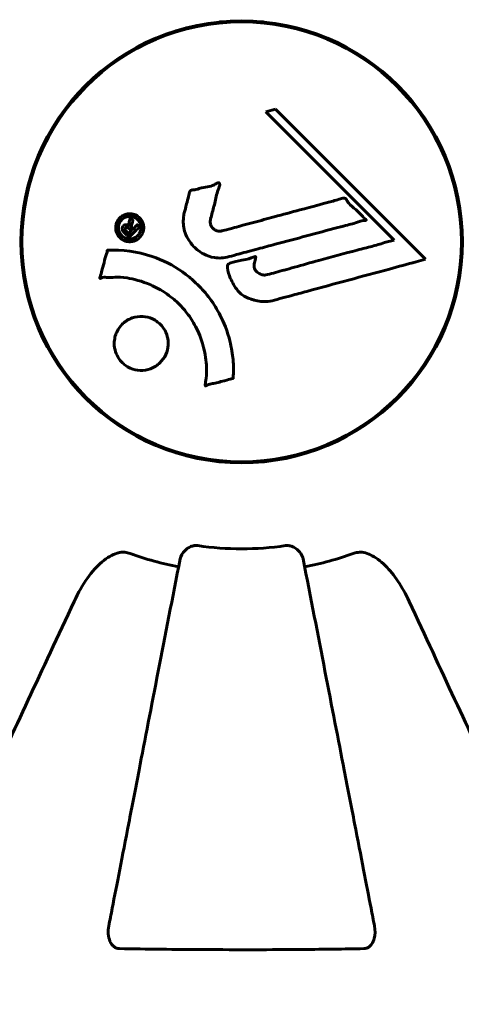
# Model space of a CAD drawing. Units: millimetres. Extents: x 7609 to 15228, y 600 to 14564.
# Drawn here: x 12436 to 12496, y 6360 to 6495 of the extents above; entities that cross this region are included whole.
import ezdxf

# ---------------------------------------------------------------- set-up
doc = ezdxf.new("R2010")
doc.units = ezdxf.units.MM
doc.header["$LTSCALE"] = 70
doc.layers.add('Widoczne (ISO)', color=7, linetype='Continuous', lineweight=60)
doc.layers.add('Wymiar (ISO)', color=7, linetype='Continuous', lineweight=18, true_color=0x00803f)
doc.styles.add('Tekst etykiety (ISO)', font='tahoma.ttf')
doc.dimstyles.new('Domyślne (ISO)', dxfattribs={"dimscale": 70, "dimtxt": 3.5, "dimasz": 2.5, "dimexe": 3.175, "dimexo": 0, "dimgap": 0.762, "dimtad": 1, "dimtoh": 1, "dimdec": 0, "dimrnd": 1e-08, "dimzin": 0, "dimtxsty": 'Tekst etykiety (ISO)', "dimcen": 0.09, "dimdle": 10, "dimclrd": 256, "dimclre": 256, "dimclrt": 256, "dimadec": 0, "dimazin": 0, "dimtfac": 0.714286, "dimtdec": 0, "dimtmove": 0, "dimatfit": 3, "dimfxl": 0, "dimtolj": 1, "dimtzin": 0, "dimlwd": -1, "dimlwe": -1, "dimarcsym": 0})

# ---------------------------------------------------------------- blocks, each defined once
blk = doc.blocks.new('*D7')
at = {"layer": 'Defpoints', "color": 0, "transparency": 16777216}
for p in [(9451.44, 6959.89), (12570.81, 6432.76), (12570.81, 4046.7)]:
    blk.add_point(p, dxfattribs=at)
at = {"layer": 'Wymiar (ISO)', "transparency": 16777216}
for p, q in [((9451.44, 6959.89), (9451.44, 3824.45)), ((12570.81, 6432.76), (12570.81, 3824.45)), ((9626.44, 4046.7), (12395.81, 4046.7))]:
    blk.add_line(p, q, dxfattribs=at)
for points in [[(9626.44, 4075.87), (9626.44, 4017.53), (9451.44, 4046.7)], [(12395.81, 4075.87), (12395.81, 4017.53), (12570.81, 4046.7)]]:
    blk.add_solid(points, dxfattribs=at)
at = {"layer": 'Wymiar (ISO)', "transparency": 16777216, "insert": (11011.12, 4355.24), "char_height": 245, "attachment_point": 2, "style": 'Tekst etykiety (ISO)'}
blk.add_mtext('\\A1;3119', dxfattribs=at)

msp = doc.modelspace()

# ---------------------------------------------------------------- linework, layer by layer
at = {"layer": 'Widoczne (ISO)'}
for p, q in [((12469.23, 6494.21), (12463.2, 6494.21)), ((12470.87, 6482.26), (12469.54, 6481.91)), ((12491.46, 6461.67), (12470.87, 6482.26)), ((12469.54, 6481.91), (12487.15, 6464.31)), ((12487.15, 6464.31), (12485.82, 6463.96)), ((12469.23, 6433.91), (12463.2, 6433.91))]:
    msp.add_line(p, q, dxfattribs=at)
for radius in [30.3, 30.15]:
    msp.add_circle((12466.22, 6464.06), radius, dxfattribs=at)
for radius, start, end in [(42.08, 261.774, 278.226), (45.39, 250.277, 259), (45.39, 281, 289.723)]:
    msp.add_arc((12466.22, 6464.06), radius, start, end, dxfattribs=at)
for points, knots in [([(12458.35, 6468.03), (12458.44, 6468.39), (12458.54, 6468.8), (12458.76, 6469.61), (12458.85, 6469.95), (12458.96, 6470.44), (12458.98, 6470.53), (12459.03, 6470.7), (12459.04, 6470.76), (12459.1, 6470.95), (12459.13, 6470.99), (12459.15, 6471.03), (12459.16, 6471.04), (12459.17, 6471.06), (12459.18, 6471.07), (12459.2, 6471.08), (12459.21, 6471.09), (12459.25, 6471.12), (12459.28, 6471.13), (12459.36, 6471.16), (12459.42, 6471.17), (12459.71, 6471.2), (12459.82, 6471.18), (12460.48, 6471.39), (12460.57, 6471.45), (12461.34, 6471.57), (12461.67, 6471.6), (12462.14, 6471.75), (12462.25, 6471.79), (12462.43, 6471.87), (12462.5, 6471.91), (12462.65, 6472), (12462.72, 6472.04), (12462.84, 6472.1), (12462.88, 6472.12), (12462.95, 6472.15), (12462.98, 6472.16), (12463.02, 6472.17), (12463.05, 6472.17), (12463.09, 6472.16), (12463.11, 6472.16), (12463.13, 6472.14), (12463.14, 6472.13), (12463.16, 6472.11), (12463.17, 6472.1), (12463.19, 6472.04), (12463.2, 6472), (12463.22, 6471.89), (12463.21, 6471.82), (12463.17, 6471.64), (12463.13, 6471.54), (12462.8, 6470.85), (12462.74, 6470.19), (12462.44, 6469), (12462.29, 6468.53), (12462.08, 6467.71), (12462.05, 6467.58), (12461.94, 6467.17), (12461.88, 6466.98), (12461.92, 6466.54), (12461.97, 6466.37), (12462.14, 6466.05), (12462.25, 6465.93), (12462.48, 6465.73), (12462.64, 6465.64), (12462.89, 6465.55), (12463.06, 6465.51), (12463.43, 6465.53), (12463.56, 6465.57), (12464.2, 6465.74), (12464.68, 6465.87), (12465.62, 6466.12), (12466.01, 6466.23), (12466.89, 6466.46), (12467.37, 6466.59), (12468.81, 6466.98), (12469.75, 6467.24), (12471.88, 6467.81), (12473.06, 6468.13), (12475.99, 6468.91), (12477.31, 6469.29), (12478.7, 6469.64), (12479.26, 6469.78), (12479.89, 6469.99), (12479.99, 6470.02), (12480.17, 6470.05), (12480.24, 6470.06), (12480.31, 6470.06), (12480.34, 6470.06), (12480.41, 6470.03), (12480.44, 6470.01), (12480.52, 6469.94), (12480.57, 6469.87), (12480.74, 6469.61), (12480.81, 6469.46), (12481.45, 6468.81), (12481.78, 6468.58), (12482.61, 6467.81), (12482.86, 6467.48), (12483.21, 6467.17), (12483.24, 6467.14), (12483.27, 6467.11), (12483.3, 6467.09), (12483.31, 6467.07), (12483.32, 6467.07), (12483.32, 6467.06), (12483.32, 6467.06), (12483.32, 6467.06), (12483.32, 6467.06), (12483.32, 6467.05), (12483.32, 6467.05), (12483.32, 6467.05), (12483.32, 6467.05), (12483.32, 6467.04), (12483.32, 6467.04), (12483.31, 6467.04), (12483.31, 6467.03), (12483.3, 6467.03), (12483.3, 6467.02), (12483.28, 6467.02), (12483.26, 6467.01), (12483.21, 6467), (12483.15, 6466.99), (12482.85, 6466.97), (12482.64, 6466.96), (12482.07, 6466.75), (12481.94, 6466.69), (12481.09, 6466.43), (12480.58, 6466.35), (12479.42, 6466.03), (12476.55, 6465.26), (12473.68, 6464.49), (12470.04, 6463.52), (12469.26, 6463.31), (12468.03, 6462.98), (12467.58, 6462.86), (12466.73, 6462.63), (12466.34, 6462.53), (12465.35, 6462.26), (12464.91, 6462.14), (12463.73, 6461.86), (12463.14, 6461.79), (12461.96, 6461.98), (12461.46, 6462.16), (12460.35, 6462.74), (12459.85, 6463.19), (12459.15, 6463.97), (12458.74, 6464.54), (12458.26, 6465.92), (12458.18, 6466.56), (12458.23, 6467.34), (12458.24, 6467.5), (12458.29, 6467.77), (12458.31, 6467.9), (12458.35, 6468.03)], [3.720752, 3.720752, 3.720752, 3.720752, 3.903434, 3.903434, 4.044245, 4.044245, 4.102655, 4.102655, 4.13375, 4.13375, 4.203295, 4.203295, 4.246046, 4.246046, 4.278865, 4.278865, 4.322236, 4.322236, 4.422612, 4.422612, 4.584853, 4.584853, 5.298707, 5.298707, 5.877225, 5.877225, 6.307246, 6.307246, 6.434146, 6.434146, 6.534715, 6.534715, 6.638083, 6.638083, 6.70882, 6.70882, 6.748374, 6.748374, 6.787304, 6.787304, 6.814073, 6.814073, 6.837716, 6.837716, 6.857157, 6.857157, 6.884209, 6.884209, 6.935515, 6.935515, 7.014801, 7.014801, 7.466106, 7.466106, 7.893545, 7.893545, 7.979034, 7.979034, 8.159221, 8.159221, 8.269951, 8.269951, 8.400472, 8.400472, 8.569548, 8.569548, 8.675747, 8.675747, 8.741623, 8.741623, 8.803796, 8.803796, 8.848721, 8.848721, 8.906099, 8.906099, 9.020577, 9.020577, 9.168788, 9.168788, 9.395555, 9.395555, 9.53729, 9.53729, 9.564975, 9.564975, 9.586889, 9.586889, 9.603242, 9.603242, 9.622766, 9.622766, 9.658602, 9.658602, 9.763673, 9.763673, 9.867409, 9.867409, 10.00378, 10.00378, 10.014764, 10.014764, 10.053933, 10.053933, 10.061431, 10.061431, 10.065578, 10.065578, 10.068851, 10.068851, 10.072567, 10.072567, 10.079087, 10.079087, 10.086804, 10.086804, 10.097734, 10.097734, 10.117704, 10.117704, 10.163118, 10.163118, 10.290296, 10.290296, 10.805323, 10.805323, 11.039618, 11.039618, 11.405377, 11.405377, 11.405377, 12.314125, 12.314125, 12.566184, 12.566184, 12.717456, 12.717456, 12.850458, 12.850458, 13.059421, 13.059421, 13.461766, 13.461766, 13.779281, 13.779281, 14.236446, 14.236446, 14.651574, 14.651574, 14.976685, 14.976685, 15.060244, 15.060244, 15.126129, 15.126129, 15.126129, 15.126129]), ([(12449.5, 6464.64), (12449.42, 6464.72), (12449.35, 6464.81), (12449.1, 6465.17), (12449.02, 6465.42), (12448.93, 6465.81), (12448.93, 6465.95), (12448.94, 6466.17), (12448.95, 6466.29), (12449.02, 6466.56), (12449.07, 6466.73), (12449.29, 6467.14), (12449.46, 6467.33), (12449.84, 6467.65), (12450.04, 6467.75), (12450.42, 6467.88), (12450.67, 6467.94), (12451.2, 6467.91), (12451.44, 6467.84), (12451.89, 6467.64), (12452.09, 6467.49), (12452.4, 6467.16), (12452.55, 6466.95), (12452.71, 6466.52), (12452.77, 6466.32), (12452.79, 6465.98), (12452.78, 6465.85), (12452.73, 6465.55), (12452.69, 6465.41), (12452.57, 6465.12), (12452.46, 6464.91), (12452.15, 6464.57), (12451.98, 6464.42), (12451.56, 6464.2), (12451.32, 6464.12), (12450.88, 6464.07), (12450.66, 6464.07), (12450.22, 6464.18), (12450, 6464.27), (12449.82, 6464.39), (12449.72, 6464.45), (12449.61, 6464.53), (12449.5, 6464.64)], [0.03517, 0.03517, 0.03517, 0.03517, 0.059888, 0.059888, 0.123527, 0.123527, 0.18271, 0.18271, 0.250877, 0.250877, 0.324426, 0.324426, 0.427213, 0.427213, 0.544139, 0.544139, 0.683268, 0.683268, 0.814402, 0.814402, 0.975837, 0.975837, 1.11647, 1.11647, 1.200169, 1.200169, 1.255781, 1.255781, 1.339938, 1.339938, 1.493751, 1.493751, 1.604808, 1.604808, 1.702797, 1.702797, 1.776686, 1.776686, 1.843646, 1.843646, 1.843646, 1.878816, 1.878816, 1.878816, 1.878816]), ([(12449.76, 6464.91), (12449.81, 6464.87), (12449.86, 6464.82), (12449.92, 6464.77), (12450.1, 6464.64), (12450.31, 6464.56), (12450.6, 6464.47), (12450.79, 6464.44), (12451.18, 6464.48), (12451.38, 6464.54), (12451.74, 6464.73), (12451.9, 6464.85), (12452.17, 6465.18), (12452.26, 6465.35), (12452.35, 6465.59), (12452.38, 6465.71), (12452.41, 6465.95), (12452.41, 6466.06), (12452.37, 6466.37), (12452.31, 6466.57), (12452.13, 6466.9), (12452.02, 6467.04), (12451.73, 6467.29), (12451.58, 6467.39), (12451.19, 6467.52), (12450.99, 6467.56), (12450.54, 6467.53), (12450.33, 6467.46), (12449.97, 6467.29), (12449.81, 6467.15), (12449.59, 6466.9), (12449.49, 6466.74), (12449.37, 6466.45), (12449.34, 6466.33), (12449.3, 6466.07), (12449.31, 6465.95), (12449.33, 6465.67), (12449.4, 6465.48), (12449.52, 6465.23), (12449.58, 6465.12), (12449.7, 6464.98), (12449.73, 6464.94), (12449.76, 6464.91)], [0.9254387, 0.9254387, 0.9254387, 0.9254387, 0.947871, 0.947871, 0.947871, 1.0174772, 1.0174772, 1.1192055, 1.1192055, 1.1998483, 1.1998483, 1.2622756, 1.2622756, 1.3202006, 1.3202006, 1.3658674, 1.3658674, 1.4014574, 1.4014574, 1.4526936, 1.4526936, 1.4898156, 1.4898156, 1.5209317, 1.5209317, 1.5497177, 1.5497177, 1.5792216, 1.5792216, 1.6222446, 1.6222446, 1.6764173, 1.6764173, 1.708334, 1.708334, 1.7371926, 1.7371926, 1.8051055, 1.8051055, 1.85803, 1.85803, 1.8733098, 1.8733098, 1.8733098, 1.8733098]), ([(12452.2, 6466.11), (12452.2, 6466.11), (12452.17, 6466.09), (12451.88, 6465.79), (12451.63, 6465.54), (12451.25, 6465.17), (12451.12, 6465.04), (12450.88, 6464.8), (12450.88, 6464.79), (12450.81, 6464.73), (12450.8, 6464.72), (12450.78, 6464.69), (12450.77, 6464.69), (12450.77, 6464.68), (12450.77, 6464.68), (12450.76, 6464.68), (12450.76, 6464.68), (12450.76, 6464.67), (12450.76, 6464.67), (12450.76, 6464.67), (12450.76, 6464.67), (12450.76, 6464.68), (12450.76, 6464.68), (12450.75, 6464.68), (12450.75, 6464.68), (12450.74, 6464.69), (12450.73, 6464.7), (12450.61, 6464.81), (12450.5, 6464.93), (12450.28, 6465.15), (12450.23, 6465.21), (12450.07, 6465.37), (12449.97, 6465.46), (12449.88, 6465.61), (12449.84, 6465.68), (12449.82, 6465.8), (12449.82, 6465.83), (12449.83, 6465.91), (12449.83, 6465.94), (12449.85, 6466.03), (12449.87, 6466.08), (12449.94, 6466.19), (12449.99, 6466.24), (12450.07, 6466.32), (12450.13, 6466.36), (12450.27, 6466.41), (12450.34, 6466.41), (12450.44, 6466.41), (12450.47, 6466.41), (12450.55, 6466.39), (12450.6, 6466.37), (12450.71, 6466.33), (12450.72, 6466.3), (12450.76, 6466.28), (12450.77, 6466.28), (12450.78, 6466.27), (12450.78, 6466.27), (12450.78, 6466.27), (12450.78, 6466.27), (12450.78, 6466.27), (12450.78, 6466.27), (12450.78, 6466.27), (12450.78, 6466.27), (12450.78, 6466.27), (12450.78, 6466.27), (12450.78, 6466.27), (12450.78, 6466.27), (12450.78, 6466.27), (12450.78, 6466.27), (12450.78, 6466.28), (12450.78, 6466.28), (12450.78, 6466.28), (12450.78, 6466.28), (12450.78, 6466.28), (12450.78, 6466.29), (12450.76, 6466.31), (12450.76, 6466.33), (12450.75, 6466.35), (12450.75, 6466.37), (12450.75, 6466.38), (12450.74, 6466.4), (12450.74, 6466.44), (12450.74, 6466.46), (12450.74, 6466.51), (12450.74, 6466.57), (12450.78, 6466.73), (12450.81, 6466.87), (12450.87, 6467.08), (12450.91, 6467.21), (12450.94, 6467.35), (12450.94, 6467.35), (12450.94, 6467.36), (12450.94, 6467.36), (12450.94, 6467.37), (12450.94, 6467.37), (12450.95, 6467.37), (12450.95, 6467.37), (12450.95, 6467.37), (12450.95, 6467.37), (12450.95, 6467.37), (12450.95, 6467.37), (12450.95, 6467.37), (12450.95, 6467.37), (12450.95, 6467.37), (12450.96, 6467.36), (12450.96, 6467.35), (12450.97, 6467.34), (12451.03, 6467.26), (12451.07, 6467.24), (12451.16, 6467.16), (12451.18, 6467.12), (12451.24, 6467.06), (12451.25, 6467.05), (12451.28, 6467.04), (12451.28, 6467.03), (12451.29, 6467.03), (12451.3, 6467.02), (12451.3, 6467.02), (12451.3, 6467.01), (12451.3, 6467.01), (12451.3, 6467.01), (12451.3, 6467), (12451.3, 6467), (12451.3, 6467), (12451.3, 6466.99), (12451.28, 6466.95), (12451.27, 6466.91), (12451.21, 6466.7), (12451.14, 6466.51), (12451.1, 6466.29), (12451.09, 6466.23), (12451.1, 6466.16), (12451.1, 6466.13), (12451.13, 6466.03), (12451.16, 6465.99), (12451.2, 6465.93), (12451.22, 6465.91), (12451.24, 6465.89), (12451.25, 6465.88), (12451.27, 6465.85), (12451.28, 6465.83), (12451.31, 6465.82), (12451.31, 6465.82), (12451.32, 6465.82), (12451.32, 6465.82), (12451.33, 6465.82), (12451.33, 6465.82), (12451.34, 6465.82), (12451.34, 6465.83), (12451.35, 6465.83), (12451.35, 6465.84), (12451.37, 6465.87), (12451.38, 6465.9), (12451.44, 6465.95), (12451.46, 6465.96), (12451.58, 6466.07), (12451.65, 6466.17), (12451.77, 6466.27), (12451.8, 6466.29), (12451.85, 6466.35), (12451.86, 6466.37), (12451.88, 6466.39), (12451.88, 6466.4), (12451.89, 6466.4), (12451.89, 6466.4), (12451.9, 6466.41), (12451.9, 6466.41), (12451.9, 6466.41), (12451.91, 6466.4), (12451.92, 6466.4), (12451.92, 6466.4), (12451.93, 6466.39), (12451.93, 6466.38), (12451.96, 6466.35), (12451.98, 6466.33), (12452.03, 6466.29), (12452.06, 6466.26), (12452.11, 6466.21), (12452.12, 6466.19), (12452.14, 6466.17), (12452.15, 6466.16), (12452.17, 6466.14), (12452.18, 6466.13), (12452.19, 6466.13), (12452.19, 6466.12), (12452.2, 6466.12), (12452.2, 6466.12), (12452.2, 6466.12), (12452.2, 6466.12), (12452.2, 6466.12), (12452.2, 6466.12), (12452.2, 6466.12), (12452.2, 6466.12), (12452.2, 6466.12), (12452.2, 6466.12), (12452.2, 6466.12), (12452.2, 6466.11), (12452.2, 6466.11), (12452.2, 6466.11)], [0.0003158, 0.0003158, 0.0003158, 0.0003158, 0.0009228, 0.0009228, 0.0078002, 0.0078002, 0.0113641, 0.0113641, 0.0144553, 0.0144553, 0.0154924, 0.0154924, 0.0158106, 0.0158106, 0.01604, 0.01604, 0.0161196, 0.0161196, 0.0161728, 0.0161728, 0.0162297, 0.0162297, 0.0163179, 0.0163179, 0.0164995, 0.0164995, 0.0179761, 0.0179761, 0.0317571, 0.0317571, 0.0469121, 0.0469121, 0.0670579, 0.0670579, 0.0751776, 0.0751776, 0.0783364, 0.0783364, 0.0816966, 0.0816966, 0.0864394, 0.0864394, 0.0933212, 0.0933212, 0.1011584, 0.1011584, 0.1075505, 0.1075505, 0.1114757, 0.1114757, 0.1162384, 0.1162384, 0.127389, 0.127389, 0.1295035, 0.1295035, 0.130341, 0.130341, 0.1307724, 0.1307724, 0.13096, 0.13096, 0.1311043, 0.1311043, 0.1312669, 0.1312669, 0.1314464, 0.1314464, 0.1317323, 0.1317323, 0.1323483, 0.1323483, 0.1332728, 0.1332728, 0.1356957, 0.1356957, 0.1434337, 0.1434337, 0.1515014, 0.1515014, 0.1523182, 0.1523182, 0.1555976, 0.1555976, 0.158326, 0.158326, 0.1600835, 0.1600835, 0.1633678, 0.1633678, 0.1633847, 0.1633847, 0.1634254, 0.1634254, 0.1634429, 0.1634429, 0.1634595, 0.1634595, 0.1634743, 0.1634743, 0.1634933, 0.1634933, 0.1635276, 0.1635276, 0.1636076, 0.1636076, 0.1638409, 0.1638409, 0.1651304, 0.1651304, 0.1668273, 0.1668273, 0.1672408, 0.1672408, 0.1675562, 0.1675562, 0.1677114, 0.1677114, 0.1678174, 0.1678174, 0.1679041, 0.1679041, 0.1680312, 0.1680312, 0.1681651, 0.1681651, 0.1690783, 0.1690783, 0.1728431, 0.1728431, 0.1743153, 0.1743153, 0.175152, 0.175152, 0.1761573, 0.1761573, 0.1775082, 0.1775082, 0.1784881, 0.1784881, 0.1803058, 0.1803058, 0.1807595, 0.1807595, 0.1810605, 0.1810605, 0.1813002, 0.1813002, 0.1816353, 0.1816353, 0.1823218, 0.1823218, 0.1837908, 0.1837908, 0.1850138, 0.1850138, 0.1873871, 0.1873871, 0.1885241, 0.1885241, 0.1893408, 0.1893408, 0.1895995, 0.1895995, 0.1897632, 0.1897632, 0.1898951, 0.1898951, 0.1900639, 0.1900639, 0.1904155, 0.1904155, 0.1910197, 0.1910197, 0.192792, 0.192792, 0.1948274, 0.1948274, 0.1968773, 0.1968773, 0.1992115, 0.1992115, 0.2000644, 0.2000644, 0.2012301, 0.2012301, 0.2014948, 0.2014948, 0.2016403, 0.2016403, 0.2016853, 0.2016853, 0.2016853, 0.2018047, 0.2018047, 0.201987, 0.201987, 0.2020011, 0.2020011, 0.2020011, 0.2020011]), ([(12451.09, 6465.59), (12451.09, 6465.59), (12451.09, 6465.59), (12450.99, 6465.69), (12450.87, 6465.81), (12450.74, 6465.93), (12450.69, 6465.97), (12450.62, 6466.01), (12450.59, 6466.02), (12450.52, 6466.04), (12450.49, 6466.03), (12450.41, 6466.02), (12450.38, 6466), (12450.33, 6465.97), (12450.3, 6465.94), (12450.27, 6465.88), (12450.26, 6465.85), (12450.24, 6465.78), (12450.25, 6465.74), (12450.26, 6465.69), (12450.27, 6465.66), (12450.29, 6465.63), (12450.31, 6465.6), (12450.41, 6465.48), (12450.48, 6465.41), (12450.59, 6465.3), (12450.62, 6465.27), (12450.64, 6465.25), (12450.65, 6465.24), (12450.66, 6465.22), (12450.68, 6465.22), (12450.69, 6465.2), (12450.69, 6465.2), (12450.69, 6465.2), (12450.69, 6465.2), (12450.69, 6465.2), (12450.69, 6465.2), (12450.69, 6465.2), (12450.69, 6465.2), (12450.69, 6465.2), (12450.69, 6465.2), (12450.69, 6465.2), (12450.7, 6465.2), (12450.7, 6465.2), (12450.7, 6465.2), (12450.71, 6465.22), (12450.72, 6465.23), (12450.75, 6465.25), (12450.9, 6465.4), (12450.99, 6465.5), (12451, 6465.51), (12451.03, 6465.53), (12451.05, 6465.55), (12451.07, 6465.57), (12451.07, 6465.57), (12451.08, 6465.58), (12451.08, 6465.58), (12451.08, 6465.59), (12451.09, 6465.59), (12451.09, 6465.59), (12451.09, 6465.59), (12451.09, 6465.59), (12451.09, 6465.59), (12451.09, 6465.59), (12451.09, 6465.59), (12451.09, 6465.59), (12451.09, 6465.59), (12451.09, 6465.59), (12451.09, 6465.59), (12451.09, 6465.59), (12451.09, 6465.59)], [0.000153, 0.000153, 0.000153, 0.000153, 0.0001786, 0.0001786, 0.0181382, 0.0181382, 0.0245895, 0.0245895, 0.0319884, 0.0319884, 0.0405092, 0.0405092, 0.0520304, 0.0520304, 0.0698725, 0.0698725, 0.0897991, 0.0897991, 0.1251042, 0.1251042, 0.1849096, 0.1849096, 0.1964252, 0.1964252, 0.2107813, 0.2107813, 0.2237937, 0.2237937, 0.2309991, 0.2309991, 0.2420109, 0.2420109, 0.2438813, 0.2438813, 0.2451244, 0.2451244, 0.2458092, 0.2458092, 0.2463899, 0.2463899, 0.2468448, 0.2468448, 0.2475109, 0.2475109, 0.2489434, 0.2489434, 0.2525509, 0.2525509, 0.258397, 0.258397, 0.2600922, 0.2600922, 0.2630858, 0.2630858, 0.2636834, 0.2636834, 0.2642819, 0.2642819, 0.2645454, 0.2645454, 0.2646343, 0.2646343, 0.2646824, 0.2646824, 0.2646824, 0.2647357, 0.2647357, 0.2647959, 0.2647959, 0.2648354, 0.2648354, 0.2648354, 0.2648354]), ([(12491.46, 6461.67), (12491.03, 6461.56), (12490.59, 6461.44), (12488.96, 6461), (12487.74, 6460.67), (12482.8, 6459.33), (12479, 6458.31), (12474.44, 6457.07), (12473.71, 6456.87), (12472.45, 6456.53), (12471.94, 6456.4), (12470.4, 6455.98), (12469.79, 6455.78), (12468.55, 6455.93), (12468.23, 6456), (12467.79, 6456.12), (12467.65, 6456.16), (12466.9, 6456.4), (12466.51, 6456.61), (12465.99, 6457.04), (12465.84, 6457.2), (12465.28, 6457.88), (12464.91, 6458.54), (12464.49, 6459.48), (12464.28, 6460.01), (12464.26, 6460.6), (12464.25, 6460.74), (12464.29, 6460.89), (12464.31, 6460.93), (12464.37, 6461), (12464.41, 6461.03), (12464.53, 6461.11), (12464.64, 6461.15), (12465.11, 6461.31), (12465.65, 6461.41), (12467.05, 6461.7), (12467.42, 6461.81), (12467.94, 6462), (12468.02, 6462.03), (12468.09, 6462.04), (12468.1, 6462.04), (12468.12, 6462.04), (12468.12, 6462.04), (12468.13, 6462.03), (12468.14, 6462.03), (12468.14, 6462.02), (12468.15, 6462.01), (12468.15, 6462), (12468.15, 6461.99), (12468.15, 6461.95), (12468.15, 6461.92), (12468.11, 6461.71), (12468.03, 6461.43), (12467.94, 6460.97), (12467.92, 6460.78), (12467.96, 6460.48), (12468, 6460.35), (12468.16, 6460.09), (12468.27, 6459.98), (12468.51, 6459.78), (12468.7, 6459.67), (12469.11, 6459.52), (12469.28, 6459.51), (12469.49, 6459.52), (12469.59, 6459.54), (12470.4, 6459.73), (12471.34, 6460), (12472.52, 6460.32), (12472.99, 6460.45), (12474.57, 6460.89), (12475.69, 6461.21), (12478.57, 6462), (12480.33, 6462.48), (12482.82, 6463.12), (12483.47, 6463.28), (12484.66, 6463.59), (12485.24, 6463.75), (12485.82, 6463.96)], [0, 0, 0, 0, 0.142459, 0.142459, 0.538573, 0.538573, 1.736918, 1.736918, 1.965538, 1.965538, 2.132306, 2.132306, 2.520461, 2.520461, 2.650498, 2.650498, 2.712235, 2.712235, 2.985498, 2.985498, 3.118451, 3.118451, 3.52075, 3.52075, 3.794393, 3.794393, 3.840632, 3.840632, 3.860168, 3.860168, 3.879001, 3.879001, 3.910522, 3.910522, 4.008712, 4.008712, 4.141449, 4.141449, 4.181618, 4.181618, 4.194441, 4.194441, 4.201587, 4.201587, 4.207543, 4.207543, 4.214479, 4.214479, 4.225532, 4.225532, 4.247087, 4.247087, 4.326597, 4.326597, 4.394184, 4.394184, 4.438525, 4.438525, 4.490981, 4.490981, 4.591124, 4.591124, 4.705512, 4.705512, 4.811076, 4.811076, 5.155842, 5.155842, 5.391676, 5.391676, 5.957817, 5.957817, 6.847309, 6.847309, 7.218807, 7.218807, 7.573898, 7.573898, 7.573898, 7.573898]), ([(12447.8, 6462.91), (12447.8, 6462.91), (12447.81, 6462.91), (12449.81, 6463.01), (12451.9, 6462.75), (12455.37, 6461.57), (12456.78, 6460.87), (12458.53, 6459.64), (12458.95, 6459.3), (12459.63, 6458.72), (12459.89, 6458.48), (12460.37, 6458.01), (12460.59, 6457.78), (12461.1, 6457.22), (12461.38, 6456.89), (12462.2, 6455.84), (12462.69, 6455.08), (12463.55, 6453.48), (12464.08, 6452.37), (12464.77, 6449.88), (12464.92, 6448.93), (12465.05, 6447.82), (12465.09, 6447.4), (12465.11, 6446.66), (12465.11, 6446.33), (12465.08, 6445.77), (12465.07, 6445.67), (12465.06, 6445.47), (12465.06, 6445.43), (12465.06, 6445.39), (12465.06, 6445.38), (12465.06, 6445.36), (12465.06, 6445.36), (12465.05, 6445.35), (12465.05, 6445.35), (12465.04, 6445.34), (12465.04, 6445.34), (12465.03, 6445.33), (12465.01, 6445.33), (12464.99, 6445.33), (12464.97, 6445.33), (12464.85, 6445.31), (12464.78, 6445.28), (12464.34, 6445.13), (12464.15, 6445.12), (12463.11, 6444.82), (12462.84, 6444.74), (12462.27, 6444.62), (12462.12, 6444.62), (12461.63, 6444.5), (12461.47, 6444.4), (12461.36, 6444.34), (12461.34, 6444.33), (12461.31, 6444.32), (12461.29, 6444.32), (12461.27, 6444.32), (12461.27, 6444.32), (12461.27, 6444.32), (12461.27, 6444.32), (12461.26, 6444.32), (12461.26, 6444.32), (12461.26, 6444.32), (12461.26, 6444.32), (12461.25, 6444.32), (12461.25, 6444.33), (12461.24, 6444.33), (12461.24, 6444.33), (12461.24, 6444.34), (12461.24, 6444.34), (12461.23, 6444.36), (12461.23, 6444.36), (12461.23, 6444.4), (12461.23, 6444.43), (12461.24, 6444.76), (12461.31, 6444.94), (12461.47, 6446.31), (12461.39, 6447.36), (12461.11, 6449.29), (12460.79, 6450.78), (12459.56, 6453.1), (12459.17, 6453.71), (12458.51, 6454.55), (12458.3, 6454.8), (12457.9, 6455.23), (12457.73, 6455.41), (12457.36, 6455.78), (12457.16, 6455.96), (12456.64, 6456.41), (12456.31, 6456.67), (12455.18, 6457.46), (12454.43, 6457.86), (12452.55, 6458.67), (12451.32, 6458.98), (12450.5, 6459.11), (12449.09, 6459.34), (12448.44, 6459.12), (12447.55, 6459.2), (12447.46, 6459.22), (12447.19, 6459.19), (12447.06, 6459.14), (12446.94, 6459.09), (12446.9, 6459.08), (12446.86, 6459.06), (12446.84, 6459.06), (12446.82, 6459.05), (12446.81, 6459.05), (12446.79, 6459.05), (12446.79, 6459.05), (12446.78, 6459.06), (12446.78, 6459.06), (12446.77, 6459.06), (12446.77, 6459.06), (12446.77, 6459.06), (12446.77, 6459.07), (12446.77, 6459.07), (12446.77, 6459.07), (12446.77, 6459.07), (12446.77, 6459.07), (12446.77, 6459.07), (12446.77, 6459.08), (12446.77, 6459.08), (12446.77, 6459.08), (12446.77, 6459.09), (12446.77, 6459.09), (12446.77, 6459.1), (12446.77, 6459.11), (12446.83, 6459.31), (12446.9, 6459.6), (12447.14, 6460.47), (12447.24, 6460.79), (12447.46, 6461.69), (12447.52, 6462.08), (12447.69, 6462.5), (12447.73, 6462.56), (12447.76, 6462.68), (12447.76, 6462.71), (12447.76, 6462.76), (12447.76, 6462.77), (12447.76, 6462.8), (12447.76, 6462.81), (12447.76, 6462.84), (12447.76, 6462.85), (12447.76, 6462.87), (12447.76, 6462.88), (12447.77, 6462.89), (12447.77, 6462.9), (12447.78, 6462.9), (12447.78, 6462.91), (12447.79, 6462.91), (12447.79, 6462.91), (12447.79, 6462.91), (12447.8, 6462.91), (12447.8, 6462.91)], [1.550053, 1.550053, 1.550053, 1.550053, 1.554927, 1.554927, 3.582662, 3.582662, 5.020836, 5.020836, 5.494911, 5.494911, 5.785278, 5.785278, 6.046356, 6.046356, 6.380431, 6.380431, 7.048375, 7.048375, 7.695694, 7.695694, 8.13367, 8.13367, 8.379756, 8.379756, 8.571324, 8.571324, 8.692566, 8.692566, 8.751433, 8.751433, 8.771919, 8.771919, 8.785911, 8.785911, 8.794965, 8.794965, 8.807208, 8.807208, 8.832194, 8.832194, 8.853922, 8.853922, 8.928845, 8.928845, 9.13158, 9.13158, 9.203479, 9.203479, 9.29044, 9.29044, 9.379579, 9.379579, 9.394239, 9.394239, 9.406798, 9.406798, 9.40982, 9.40982, 9.411393, 9.411393, 9.412538, 9.412538, 9.413951, 9.413951, 9.416417, 9.416417, 9.419133, 9.419133, 9.422197, 9.422197, 9.426989, 9.426989, 9.440756, 9.440756, 9.579448, 9.579448, 9.875519, 9.875519, 10.245186, 10.245186, 10.382811, 10.382811, 10.442767, 10.442767, 10.486114, 10.486114, 10.530797, 10.530797, 10.598473, 10.598473, 10.746704, 10.746704, 11.001521, 11.001521, 11.001521, 11.44171, 11.44171, 11.496908, 11.496908, 11.562717, 11.562717, 11.585995, 11.585995, 11.596716, 11.596716, 11.60235, 11.60235, 11.604883, 11.604883, 11.606581, 11.606581, 11.607977, 11.607977, 11.60886, 11.60886, 11.609382, 11.609382, 11.609836, 11.609836, 11.610402, 11.610402, 11.611553, 11.611553, 11.613587, 11.613587, 11.618733, 11.618733, 11.769594, 11.769594, 12.024348, 12.024348, 12.353295, 12.353295, 12.453308, 12.453308, 12.48891, 12.48891, 12.500731, 12.500731, 12.516544, 12.516544, 12.526612, 12.526612, 12.537107, 12.537107, 12.543051, 12.543051, 12.546982, 12.546982, 12.550918, 12.550918, 12.551574, 12.551574, 12.551574, 12.551574]), ([(12449.82, 6452.76), (12449.85, 6452.79), (12449.88, 6452.82), (12450.28, 6453.19), (12450.72, 6453.46), (12451.66, 6453.79), (12452.15, 6453.86), (12453.1, 6453.81), (12453.56, 6453.7), (12454.24, 6453.39), (12454.47, 6453.24), (12454.85, 6452.95), (12455.01, 6452.82), (12455.3, 6452.5), (12455.44, 6452.32), (12455.76, 6451.82), (12455.92, 6451.47), (12456.12, 6450.71), (12456.16, 6450.3), (12456.1, 6449.45), (12456, 6449.02), (12455.62, 6448.19), (12455.34, 6447.8), (12454.67, 6447.16), (12454.25, 6446.86), (12453.27, 6446.5), (12452.78, 6446.42), (12451.83, 6446.46), (12451.37, 6446.56), (12450.68, 6446.87), (12450.44, 6447.01), (12450.06, 6447.29), (12449.91, 6447.43), (12449.62, 6447.73), (12449.49, 6447.89), (12449.18, 6448.35), (12449.03, 6448.65), (12448.8, 6449.35), (12448.73, 6449.75), (12448.74, 6450.43), (12448.77, 6450.71), (12448.89, 6451.23), (12448.97, 6451.47), (12449.08, 6451.7), (12449.3, 6452.17), (12449.58, 6452.51), (12449.82, 6452.76)], [0.159159, 0.159159, 0.159159, 0.159159, 0.180111, 0.180111, 0.432887, 0.432887, 0.66828, 0.66828, 0.889618, 0.889618, 1.015058, 1.015058, 1.108024, 1.108024, 1.208211, 1.208211, 1.376536, 1.376536, 1.554821, 1.554821, 1.748254, 1.748254, 1.955654, 1.955654, 2.151012, 2.151012, 2.317406, 2.317406, 2.471692, 2.471692, 2.561266, 2.561266, 2.625626, 2.625626, 2.692428, 2.692428, 2.798364, 2.798364, 2.921705, 2.921705, 3.009026, 3.009026, 3.087627, 3.087627, 3.087627, 3.246786, 3.246786, 3.246786, 3.246786]), ([(12443.23, 6414.77), (12444.35, 6417.17), (12445.69, 6419.02), (12447.77, 6420.78), (12448.47, 6421.18), (12449.24, 6421.42), (12449.35, 6421.45), (12449.46, 6421.47)], [0, 0, 0, 0, 1.237629, 1.237629, 1.877414, 1.877414, 1.97501, 1.97501, 1.97501, 1.97501]), ([(12450.9, 6421.33), (12450.66, 6421.41), (12450.42, 6421.47), (12449.95, 6421.53), (12449.73, 6421.52), (12449.5, 6421.48), (12449.48, 6421.48), (12449.46, 6421.47)], [-0.6576908, -0.6576908, -0.6576908, -0.6576908, -0.5826884, -0.5826884, -0.5093339, -0.5093339, -0.502027, -0.502027, -0.502027, -0.502027]), ([(12457.77, 6420.6), (12457.84, 6420.99), (12458.08, 6421.39), (12458.65, 6421.96), (12458.94, 6422.16), (12459.39, 6422.34), (12459.55, 6422.39), (12459.8, 6422.42), (12459.88, 6422.43), (12460.04, 6422.43), (12460.12, 6422.43), (12460.2, 6422.41)], [0, 0, 0, 0, 0.2355522, 0.2355522, 0.4078692, 0.4078692, 0.4868555, 0.4868555, 0.5223203, 0.5223203, 0.5562282, 0.5562282, 0.5562282, 0.5562282]), ([(12472.24, 6422.41), (12472.37, 6422.43), (12472.5, 6422.43), (12472.79, 6422.41), (12472.94, 6422.37), (12473.28, 6422.25), (12473.48, 6422.15), (12473.93, 6421.83), (12474.15, 6421.61), (12474.5, 6421.11), (12474.61, 6420.85), (12474.66, 6420.6)], [0, 0, 0, 0, 0.0396836, 0.0396836, 0.0905188, 0.0905188, 0.1673316, 0.1673316, 0.2736365, 0.2736365, 0.3778204, 0.3778204, 0.3778204, 0.3778204]), ([(12482.97, 6421.47), (12482.84, 6421.5), (12482.71, 6421.52), (12482.32, 6421.52), (12482.06, 6421.48), (12481.72, 6421.39), (12481.62, 6421.36), (12481.54, 6421.33)], [-0.1558142, -0.1558142, -0.1558142, -0.1558142, -0.1088399, -0.1088399, -0.0285547, -0.0285547, 0, 0, 0, 0]), ([(12482.97, 6421.47), (12483.31, 6421.4), (12483.62, 6421.28), (12484.56, 6420.84), (12485.25, 6420.35), (12487.13, 6418.47), (12488.25, 6416.81), (12489.2, 6414.77)], [0.1601511, 0.1601511, 0.1601511, 0.1601511, 0.2790519, 0.2790519, 0.5595742, 0.5595742, 1.0331286, 1.0331286, 1.0331286, 1.0331286]), ([(12457.77, 6420.6), (12457.77, 6420.6), (12457.77, 6420.6), (12456.73, 6415.25), (12455.72, 6410.08), (12453.83, 6400.35), (12452.95, 6395.79), (12452.14, 6391.65), (12451.64, 6389.06), (12451.17, 6386.63), (12450.28, 6382.06), (12449.86, 6379.93), (12449.11, 6376.05), (12448.77, 6374.29), (12448.29, 6371.85), (12448.13, 6371.04), (12447.99, 6370.29)], [0.888905, 0.888905, 0.888905, 0.888905, 0.88942, 0.88942, 2.677464, 2.677464, 4.465509, 4.465509, 4.465509, 5.581887, 5.581887, 6.698264, 6.698264, 7.814641, 7.814641, 8.436361, 8.436361, 8.436361, 8.436361]), ([(12484.44, 6370.29), (12484.3, 6371.04), (12484.14, 6371.85), (12483.67, 6374.28), (12483.32, 6376.04), (12482.57, 6379.93), (12482.16, 6382.05), (12481.27, 6386.62), (12480.8, 6389.05), (12480.29, 6391.64), (12479.49, 6395.78), (12478.6, 6400.34), (12476.71, 6410.08), (12475.7, 6415.25), (12474.66, 6420.6), (12474.66, 6420.6), (12474.66, 6420.6)], [0.494658, 0.494658, 0.494658, 0.494658, 1.116027, 1.116027, 2.232055, 2.232055, 3.348082, 3.348082, 4.464109, 4.464109, 4.464109, 6.253052, 6.253052, 8.041993, 8.041993, 8.042107, 8.042107, 8.042107, 8.042107]), ([(12443.23, 6414.77), (12441, 6409.98), (12438.88, 6405.44), (12434.91, 6396.93), (12433.08, 6392.99), (12431.47, 6389.54), (12430.49, 6387.44), (12429.59, 6385.51), (12428.77, 6383.76)], [2.163328, 2.163328, 2.163328, 2.163328, 4.09795, 4.09795, 6.113906, 6.113906, 6.113906, 7.34072, 7.34072, 7.34072, 7.34072]), ([(12503.66, 6383.76), (12502.83, 6385.53), (12501.92, 6387.49), (12500.93, 6389.62), (12499.32, 6393.08), (12497.47, 6397.02), (12493.52, 6405.51), (12491.42, 6410.01), (12489.2, 6414.77)], [4.887142, 4.887142, 4.887142, 4.887142, 6.128309, 6.128309, 6.128309, 8.145415, 8.145415, 10.06423, 10.06423, 10.06423, 10.06423]), ([(12449.46, 6367.16), (12449.33, 6367.16), (12449.21, 6367.18), (12448.97, 6367.26), (12448.86, 6367.32), (12448.64, 6367.47), (12448.54, 6367.56), (12448.32, 6367.83), (12448.22, 6368.01), (12448.03, 6368.48), (12447.95, 6368.81), (12447.89, 6369.55), (12447.92, 6369.93), (12447.99, 6370.29)], [0, 0, 0, 0, 0.0405527, 0.0405527, 0.0770027, 0.0770027, 0.1196644, 0.1196644, 0.1860906, 0.1860906, 0.2931262, 0.2931262, 0.4025768, 0.4025768, 0.4025768, 0.4025768]), ([(12484.44, 6370.29), (12484.56, 6369.67), (12484.55, 6369.07), (12484.34, 6368.28), (12484.22, 6368.02), (12483.99, 6367.67), (12483.87, 6367.54), (12483.63, 6367.35), (12483.52, 6367.29), (12483.33, 6367.22), (12483.26, 6367.2), (12483.12, 6367.17), (12483.05, 6367.16), (12482.97, 6367.16)], [0, 0, 0, 0, 0.2316755, 0.2316755, 0.3642878, 0.3642878, 0.4481993, 0.4481993, 0.5091909, 0.5091909, 0.5443069, 0.5443069, 0.5810898, 0.5810898, 0.5810898, 0.5810898]), ([(12482.97, 6367.16), (12480.3, 6367.11), (12477.52, 6367.07), (12470.21, 6367.01), (12465.63, 6367.01), (12457.09, 6367.05), (12453.17, 6367.09), (12449.46, 6367.16)], [-3.948618, -3.948618, -3.948618, -3.948618, -3.078035, -3.078035, -1.710872, -1.710872, -0.498651, -0.498651, -0.498651, -0.498651])]:
    msp.add_open_spline(points, degree=3, knots=knots, dxfattribs=at)

# ---------------------------------------------------------------- dimensions: what is measured, and where the dimension line sits
at = {"layer": 'Wymiar (ISO)'}
dim = msp.add_linear_dim(base=(12570.81, 4046.7), p1=(9451.44, 6959.89), p2=(12570.81, 6432.76), angle=180, dimstyle='Domyślne (ISO)', override={"dimtoh": 0, "dimdec": 0, "dimtp": 0, "dimtm": 0, "dimtdec": 0, "dimtofl": 0, "dimatfit": 1}, dxfattribs=at)
dim.commit()
dim.dimension.update_dxf_attribs({"geometry": '*D7', "text_midpoint": (11011.12, 4046.7), "dimtype": 160})

doc.saveas('drawing.dxf')
